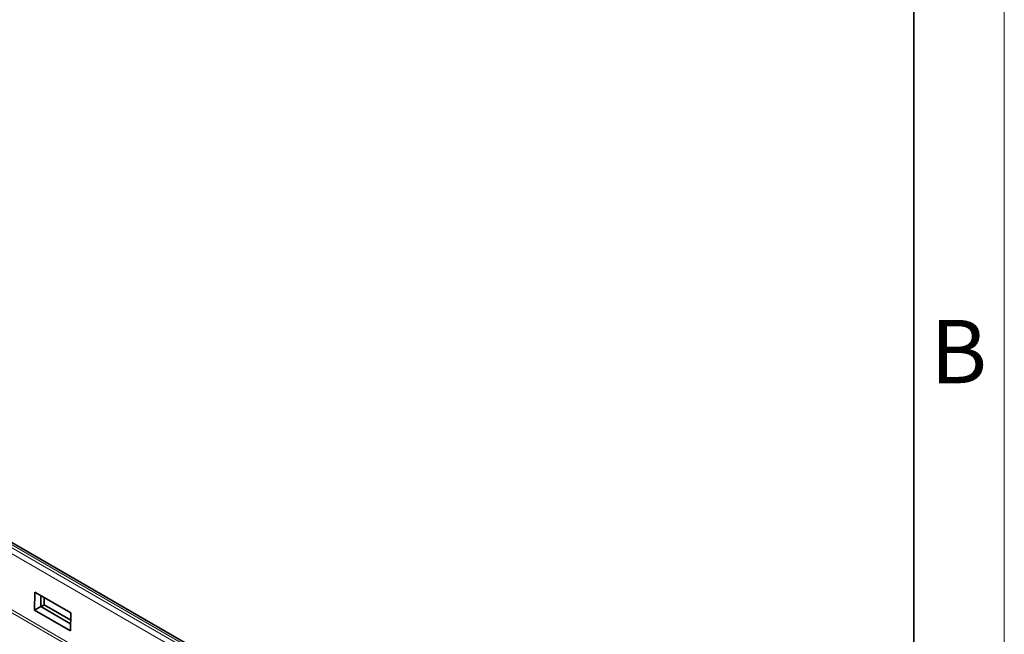
# Model space of a CAD drawing. Units: millimetres. Extents: x 30 to 1674, y 10 to 1178.
# Drawn here: x 1563 to 1672, y 1013 to 1081 of the extents above; entities that cross this region are included whole.
import ezdxf

# ---------------------------------------------------------------- set-up
doc = ezdxf.new("R2010")
doc.units = ezdxf.units.MM
doc.header["$LTSCALE"] = 2
doc.layers.get('0').update_dxf_attribs({"color": 1})
doc.layers.add('320561', color=7, linetype='Continuous')
doc.styles.add('SLDTEXTSTYLE1', font='TXT', dxfattribs={"width": 0.605})

# ---------------------------------------------------------------- blocks, each defined once
blk = doc.blocks.new('1048648-M_001_ISO_view')
at = {"linetype": 'Continuous', "lineweight": 18}
for p, q in [((180.06, -37.98), (-100.72, 124.11)), ((-100.71, 124.76), (180.63, -37.66)), ((180.92, -37.5), (-100.57, 124.99)), ((146.93, -25.06), (80.77, 13.14)), ((80.62, 12.9), (146.79, -25.3))]:
    blk.add_line(p, q, dxfattribs=at)
at = {"linetype": 'Continuous', "lineweight": 35}
for p, q in [((181.31, -37.47), (-100.18, 125.03)), ((110.04, -2.34), (110.09, -0.34)), ((110.09, -0.34), (114.06, -2.63)), ((110.73, -1.94), (110.76, -0.73)), ((111.11, -1.76), (111.12, -0.94)), ((110.73, -1.94), (110.04, -2.34)), ((114.03, -3.85), (110.73, -1.94)), ((110.75, -1.96), (111.11, -1.76)), ((111.11, -1.76), (114.04, -3.45)), ((114.01, -4.63), (110.04, -2.34)), ((114.06, -2.63), (114.01, -4.63))]:
    blk.add_line(p, q, dxfattribs=at)

msp = doc.modelspace()

# ---------------------------------------------------------------- linework, layer by layer
at = {"linetype": 'Continuous', "lineweight": 18}
msp.add_line((1672, 10), (1672, 1178), dxfattribs=at)
at = {"linetype": 'Continuous', "lineweight": 35}
msp.add_line((1662, 20.142), (1662, 1168), dxfattribs=at)

# ---------------------------------------------------------------- block references
at = {"layer": '320561'}
msp.add_blockref('1048648-M_001_ISO_view', (1454.839, 1017.775), dxfattribs=at)

# ---------------------------------------------------------------- texts
at = {"linetype": 'Continuous', "lineweight": 0, "insert": (1666.964, 1047.482), "char_height": 7, "attachment_point": 2, "style": 'SLDTEXTSTYLE1'}
msp.add_mtext('B', dxfattribs=at)

doc.saveas('drawing.dxf')
